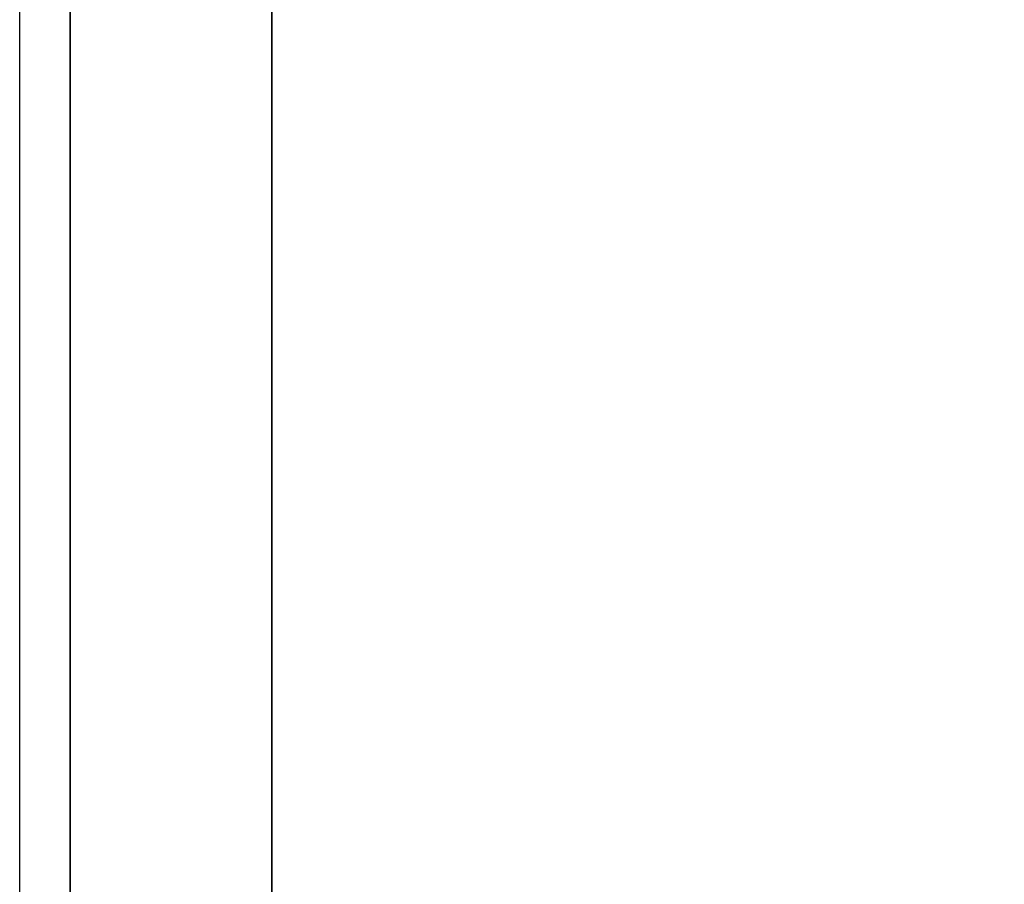
# Model space of a CAD drawing. Units: metres. Extents: x -0.022 to 0.932, y -0.443 to 0.
# Drawn here: x 0 to 0.098, y -0.307 to -0.221 of the extents above; entities that cross this region are included whole.
import ezdxf

# ---------------------------------------------------------------- set-up
doc = ezdxf.new("R2010")
doc.units = ezdxf.units.M
for name, color, linetype in [('72_CMAN_FESTIVAL_D3_CONTAINERTDFESTIVAL', 7, 'Continuous'), ('72_CMAN_INSERT', 7, 'Continuous'), ('72_CMAN_LIBRERIE_D2_ANY', 251, 'Continuous')]:
    doc.layers.add(name, color=color, linetype=linetype)

# ---------------------------------------------------------------- blocks, each defined once
blk = doc.blocks.new('72CMAN_LIBRERIE_D3_UNITBOX')
for points in [[(0, 0), (1, 0), (1, -1), (0, -1)], [(0, 0, 1), (1, 0, 1), (1, -1, 1), (0, -1, 1)], [(0, 0), (0, -1), (0, -1, 1), (0, 0, 1)], [(1, 0), (1, -1), (1, -1, 1), (1, 0, 1)]]:
    blk.add_3dface(points)
blk = doc.blocks.new('72_CMAN_LIBRERIE_D2_QUADRATOUNIT')
at = {"layer": '72_CMAN_LIBRERIE_D2_ANY'}
blk.add_line((0, 0), (1, 0), dxfattribs=at)
blk = doc.blocks.new('72cman_festival21CCC3B5AFAFB45EF8D4B9BC354B382DA')
at = {"xscale": 0.433, "yscale": 0.9, "rotation": 90}
blk.add_blockref('72_CMAN_LIBRERIE_D2_QUADRATOUNIT', (0, -0.4344), dxfattribs=at)
blk = doc.blocks.new('EDWG2AB9C869002848B2AF68981FFF7BF45F')
at = {"color": 7}
blk.add_blockref('72cman_festival21CCC3B5AFAFB45EF8D4B9BC354B382DA', (0, 0), dxfattribs=at)
at = {"layer": '72_CMAN_FESTIVAL_D3_CONTAINERTDFESTIVAL', "color": 0, "yscale": 0.406}
for p, xscale, zscale in [((0.005, 0, 0.005), 0.02, 0.376), ((0.025, 0, 0.005), 0.86, 0.02), ((0.025, 0, 0.361), 0.86, 0.02)]:
    blk.add_blockref('72CMAN_LIBRERIE_D3_UNITBOX', p, dxfattribs=dict(at, xscale=xscale, zscale=zscale))
blk = doc.blocks.new('EDWG74022194D1A04CEEA790DC40F4A342B1')
at = {"layer": '72_CMAN_INSERT'}
blk.add_blockref('EDWG2AB9C869002848B2AF68981FFF7BF45F', (0, 0), dxfattribs=at)

msp = doc.modelspace()

# ---------------------------------------------------------------- block references
msp.add_blockref('EDWG74022194D1A04CEEA790DC40F4A342B1', (0, 0))

doc.saveas('drawing.dxf')
